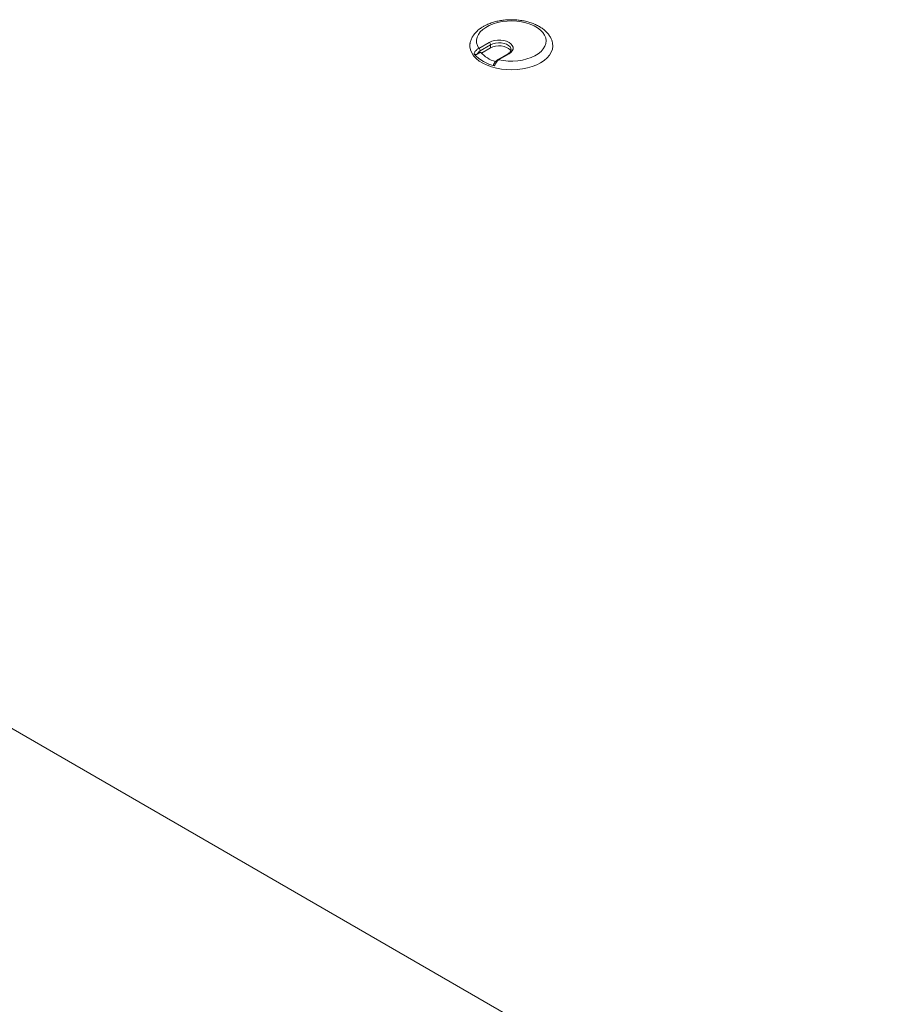
# Model space of a CAD drawing. Units: millimetres. Extents: x 470 to 882, y 3 to 283.
# Drawn here: x 799 to 822, y 191 to 217 of the extents above; entities that cross this region are included whole.
import ezdxf

# ---------------------------------------------------------------- set-up
doc = ezdxf.new("R2010")
doc.units = ezdxf.units.MM

msp = doc.modelspace()

# ---------------------------------------------------------------- linework, layer by layer
at = {"color": 7, "linetype": 'Continuous', "lineweight": 15}
for p, q in [((811.248, 215.885), (811.515, 216.04)), ((811.289, 215.787), (811.207, 215.739)), ((811.55, 215.979), (811.283, 215.824)), ((811.312, 215.759), (811.55, 215.897)), ((811.55, 215.897), (811.55, 215.979)), ((812.003, 215.746), (811.735, 215.592)), ((812.028, 215.744), (811.76, 215.589)), ((821.673, 185.265), (791.062, 202.936))]:
    msp.add_line(p, q, dxfattribs=at)
at = {"color": 7, "linetype": 'Continuous', "lineweight": 15, "flags": 128}
for points in [[(811.76, 215.589), (811.881, 215.568), (812.005, 215.556), (812.131, 215.554), (812.256, 215.563), (812.378, 215.582), (812.494, 215.61), (812.603, 215.647), (812.701, 215.693), (812.787, 215.746), (812.86, 215.805), (812.917, 215.87), (812.958, 215.939), (812.983, 216.01), (812.99, 216.083), (812.979, 216.155), (812.951, 216.226), (812.905, 216.294), (812.844, 216.358), (812.769, 216.416), (812.679, 216.467), (812.579, 216.511), (812.468, 216.546), (812.351, 216.572), (812.228, 216.589), (812.102, 216.595), (811.976, 216.591), (811.853, 216.577), (811.734, 216.553), (811.621, 216.52), (811.518, 216.478), (811.426, 216.428), (811.347, 216.372), (811.283, 216.309), (811.234, 216.242), (811.202, 216.172), (811.187, 216.099), (811.19, 216.027), (811.21, 215.955), (811.248, 215.885)], [(811.018, 216.015), (811.016, 216.002), (811.014, 215.922), (811.03, 215.843), (811.062, 215.766), (811.112, 215.692), (811.178, 215.622), (811.258, 215.557), (811.352, 215.499), (811.459, 215.449), (811.575, 215.406), (811.7, 215.373), (811.832, 215.349), (811.968, 215.335), (812.105, 215.331), (812.242, 215.338), (812.377, 215.354), (812.507, 215.381), (812.63, 215.416), (812.745, 215.461), (812.848, 215.513)], [(811.515, 216.04), (811.579, 216.069), (811.652, 216.089), (811.731, 216.1), (811.812, 216.1), (811.891, 216.089), (811.964, 216.069), (812.028, 216.04), (812.078, 216.003), (812.114, 215.961), (812.132, 215.915), (812.132, 215.868), (812.114, 215.823), (812.078, 215.78), (812.028, 215.744)], [(812.848, 215.513), (812.939, 215.573), (813.016, 215.639), (813.078, 215.71), (813.123, 215.785), (813.152, 215.863), (813.163, 215.942), (813.157, 216.017)], [(811.55, 215.897), (811.61, 215.924), (811.678, 215.942), (811.753, 215.949), (811.828, 215.947), (811.9, 215.934), (811.964, 215.911), (812.017, 215.881), (812.056, 215.843), (812.076, 215.809)]]:
    msp.add_lwpolyline(points, dxfattribs=at)
at = {"color": 8, "linetype": 'Continuous', "lineweight": 15, "flags": 128}
msp.add_lwpolyline([(812.084, 215.85), (812.079, 215.884), (812.056, 215.925), (812.017, 215.962), (811.964, 215.993), (811.9, 216.015), (811.828, 216.028), (811.753, 216.031), (811.678, 216.023), (811.61, 216.005), (811.55, 215.979)], dxfattribs=at)
at = {"color": 7, "linetype": 'Continuous', "lineweight": 15}
for centre, radius, start, end in [((811.474, 215.975), 0.0768, 2.6055, 57.3945), ((811.855, 216.397), 0.983, 221.6771, 258.3283), ((811.206, 215.821), 0.0768, 2.6055, 57.3945), ((811.88, 216.308), 0.788, 221.4347, 255.3242)]:
    msp.add_arc(centre, radius, start, end, dxfattribs=at)
at = {"color": 8, "linetype": 'Continuous', "lineweight": 15}
for centre, radius, start, end in [((812.013, 215.723), 0.0251, 54.3824, 114.3071), ((811.746, 215.57), 0.0239, 52.7174, 116.2479)]:
    msp.add_arc(centre, radius, start, end, dxfattribs=at)
at = {"color": 7, "linetype": 'Continuous', "lineweight": 15}
for points, knots in [([(813.155, 216.018), (813.153, 216.029), (813.147, 216.07), (813.121, 216.136), (813.078, 216.215), (813.02, 216.29), (812.949, 216.359), (812.864, 216.422), (812.767, 216.479), (812.659, 216.527), (812.543, 216.566), (812.421, 216.596), (812.294, 216.617), (812.164, 216.627), (812.034, 216.628), (811.904, 216.619), (811.776, 216.6), (811.653, 216.572), (811.536, 216.534), (811.439, 216.493), (811.384, 216.463), (811.363, 216.451)], [0, 0, 0, 0, 0.020763, 0.070928, 0.121863, 0.174192, 0.228181, 0.28366, 0.340129, 0.397036, 0.453916, 0.510628, 0.56716, 0.623561, 0.679907, 0.736287, 0.792763, 0.84943, 0.90638, 0.963688, 1, 1, 1, 1]), ([(811.363, 216.451), (811.345, 216.441), (811.295, 216.41), (811.221, 216.354), (811.145, 216.279), (811.085, 216.197), (811.044, 216.111), (811.022, 216.049), (811.019, 216.017), (811.019, 216.015)], [0, 0, 0, 0, 0.098541, 0.282275, 0.465747, 0.64617, 0.821243, 0.989982, 1, 1, 1, 1]), ([(811.12, 215.743), (811.121, 215.745), (811.125, 215.757), (811.136, 215.778), (811.153, 215.805), (811.174, 215.831), (811.197, 215.853), (811.222, 215.872), (811.239, 215.881), (811.248, 215.885)], [0, 0, 0, 0, 0.0357074, 0.1898616, 0.3492292, 0.5103487, 0.6769303, 0.8360371, 1, 1, 1, 1]), ([(811.207, 215.739), (811.2, 215.736), (811.189, 215.73), (811.168, 215.727), (811.149, 215.728), (811.134, 215.733), (811.125, 215.738), (811.121, 215.742), (811.12, 215.743)], [0, 0, 0, 0, 0.248275, 0.432315, 0.617225, 0.781248, 0.931989, 1, 1, 1, 1]), ([(811.283, 215.824), (811.272, 215.816), (811.249, 215.801), (811.222, 215.768), (811.211, 215.747), (811.207, 215.739)], [0, 0, 0, 0, 0.394899, 0.790572, 1, 1, 1, 1]), ([(812.083, 215.851), (812.083, 215.847), (812.084, 215.834), (812.074, 215.811), (812.052, 215.781), (812.025, 215.76), (812.007, 215.749), (812.003, 215.746)], [0, 0, 0, 0, 0.124058, 0.404186, 0.665908, 0.924206, 1, 1, 1, 1]), ([(811.735, 215.591), (811.733, 215.59), (811.717, 215.582), (811.688, 215.557), (811.653, 215.515), (811.638, 215.482), (811.63, 215.466)], [0, 0, 0, 0, 0.048195, 0.370038, 0.6903912, 1, 1, 1, 1]), ([(811.76, 215.589), (811.754, 215.584), (811.74, 215.573), (811.72, 215.552), (811.7, 215.527), (811.684, 215.5), (811.67, 215.472), (811.662, 215.453), (811.657, 215.44), (811.656, 215.436), (811.656, 215.434)], [0, 0, 0, 0, 0.159115, 0.323045, 0.484192, 0.65072, 0.795352, 0.944188, 0.964295, 1, 1, 1, 1]), ([(811.656, 215.434), (811.651, 215.436), (811.642, 215.439), (811.633, 215.446), (811.629, 215.454), (811.628, 215.461), (811.63, 215.465), (811.63, 215.466)], [0, 0, 0, 0, 0.232501, 0.465085, 0.697113, 0.939029, 1, 1, 1, 1])]:
    msp.add_open_spline(points, degree=3, knots=knots, dxfattribs=at)

doc.saveas('drawing.dxf')
